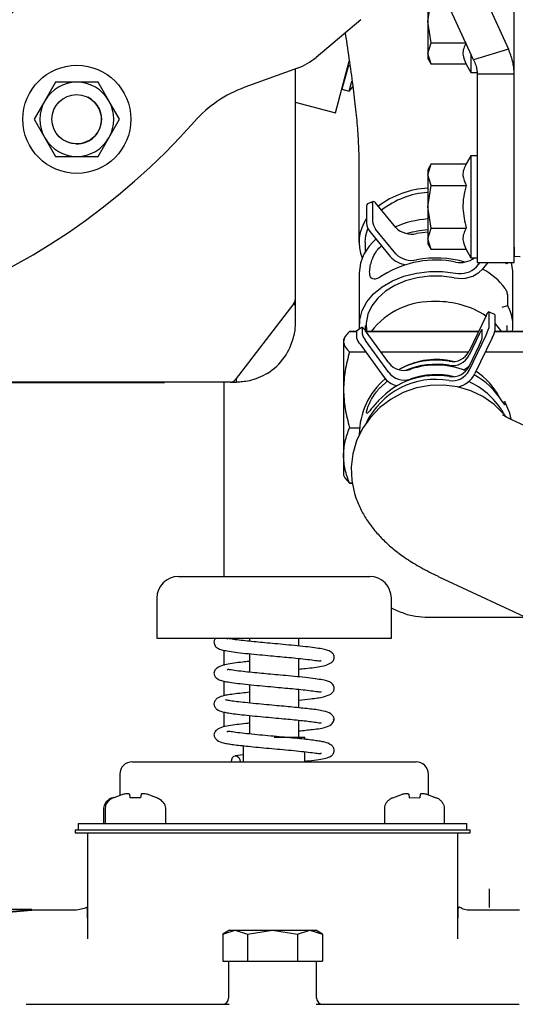
# Model space of a CAD drawing. Units: inches. Extents: x 0.2 to 16.7, y -11.2 to 10.7.
# Drawn here: x 2.5 to 2.7, y -7.2 to -6.8 of the extents above; entities that cross this region are included whole.
import ezdxf

# ---------------------------------------------------------------- set-up
doc = ezdxf.new("R2010")
doc.units = ezdxf.units.IN
doc.header["$MEASUREMENT"] = 0

msp = doc.modelspace()

# ---------------------------------------------------------------- linework, layer by layer
at = {"color": 7, "linetype": 'Continuous', "lineweight": 25}
for p, q in [((2.625815935313386, -6.765500347695522), (2.661494230713386, -6.843326424395522)), ((2.647581756713387, -6.847579894595522), (2.611903461313386, -6.769753817895521)), ((2.663764378813387, -6.85322252399552), (2.663764378813387, -6.800674797595522)), ((2.629315559913386, -6.819509774995521), (2.629315559913386, -6.832295583195521)), ((2.629315559913386, -6.832295583195521), (2.630634207513386, -6.823771711095522)), ((2.602639618913387, -6.831596902195522), (2.584765223913387, -6.846595300495522)), ((2.630634207513386, -6.840819455295521), (2.629315559913386, -6.832295583195521)), ((2.629315559913386, -6.832295583195521), (2.629315559913386, -6.845081391295522)), ((2.629315559913386, -6.845081391295522), (2.630634207513386, -6.840819455295521)), ((2.630634207513386, -6.840819455295521), (2.644482526213387, -6.840819455195523)), ((2.661494230713386, -6.843326424395522), (2.647581756713387, -6.847579894595522)), ((2.630634207513386, -6.849343327295522), (2.629315559913386, -6.845081391295522)), ((2.629315559913386, -6.845081391295522), (2.629315559913386, -6.847059362695522)), ((2.629315559913386, -6.847059362695522), (2.630634207513386, -6.849343327295522)), ((2.646539969413387, -6.845307414295521), (2.646539969413387, -6.852595779995522)), ((2.577364449613387, -6.850868139495522), (2.556309253013386, -6.858531604295522)), ((2.576412016613387, -6.851214796795522), (2.576412016613387, -6.943129866895522)), ((2.592482162213387, -6.868700341995521), (2.598017196413386, -6.848099751195522)), ((2.597652698313387, -6.849778365995522), (2.595105266813387, -6.859285509995522)), ((2.597571991113386, -6.849756740595521), (2.598315780413388, -6.849956038295521)), ((2.644662164913387, -6.849343327295522), (2.630634207513386, -6.849343327295522)), ((2.644662164913387, -6.849343327295522), (2.646539969413387, -6.852595779995522)), ((2.646539969413387, -6.852595779995522), (2.649000599313386, -6.852595779995522)), ((2.649000599313386, -6.85322252399552), (2.663764378813387, -6.85322252399552)), ((2.649000599313386, -6.85322252399552), (2.649000599313386, -6.921809274995522)), ((2.663764378813387, -6.921809274995522), (2.663764378813387, -6.85322252399552)), ((2.480857567213387, -6.856513458295521), (2.476595630913386, -6.863895348095522)), ((2.489381439013386, -6.856513458295521), (2.480857567213387, -6.856513458295521)), ((2.497905311013386, -6.856513458295521), (2.489381439013386, -6.856513458295521)), ((2.502167247113387, -6.863895348095522), (2.497905311013386, -6.856513458295521)), ((2.597957410013387, -6.860049739395522), (2.599024529813387, -6.856067193995522)), ((2.597957410013387, -6.860049739395522), (2.599445379113386, -6.858276446895521)), ((2.595105266813387, -6.859285509995522), (2.597957410013387, -6.860049739395522)), ((2.476595630913386, -6.863895348095522), (2.472333694913387, -6.871277237695522)), ((2.506429183113386, -6.871277238095522), (2.502167247113387, -6.863895348095522)), ((2.576412016613387, -6.864382562595522), (2.592482162213387, -6.868700341995521)), ((2.472333694913387, -6.871277237695522), (2.476595630913386, -6.878659127595522)), ((2.502167247113387, -6.878659127595522), (2.506429183113386, -6.871277238095522)), ((2.476595630913386, -6.878659127595522), (2.480857566813387, -6.886041017195521)), ((2.497905310913386, -6.886041017395521), (2.502167247113387, -6.878659127595522)), ((2.480857566813387, -6.886041017195521), (2.489381439013386, -6.886041017395521)), ((2.489381439013386, -6.886041017395521), (2.497905310913386, -6.886041017395521)), ((2.646539969413387, -6.885814283995523), (2.644662165013387, -6.889066736595521)), ((2.649000599313386, -6.885814283995523), (2.646539969413387, -6.885814283995523)), ((2.646539969413387, -6.885814283995523), (2.646539969413387, -6.926414677695523)), ((2.630634207513386, -6.889066736595521), (2.629315559913386, -6.891350701295523)), ((2.629315559913386, -6.893328672695522), (2.630634207513386, -6.889066736595521)), ((2.630634207513386, -6.889066736595521), (2.644662165013387, -6.889066736595521)), ((2.601879536313386, -6.890731587095522), (2.601879536313386, -6.920246131595522)), ((2.629315559913386, -6.891350701295523), (2.629315559913386, -6.893328672695522)), ((2.629315559913386, -6.893328672695522), (2.629315559913386, -6.906114480795522)), ((2.630634207513386, -6.897590608695521), (2.629315559913386, -6.893328672695522)), ((2.629315559913386, -6.906114480795522), (2.630634207513386, -6.897590608695521)), ((2.630634207513386, -6.897590608695521), (2.644662165013387, -6.897590608595523)), ((2.604943580913386, -6.905721981795522), (2.604943580913386, -6.912699385195521)), ((2.607589962613386, -6.903991512595522), (2.605245897713387, -6.904946034395523)), ((2.607287645713387, -6.904767459995523), (2.607287645713387, -6.911744863395522)), ((2.616569712013386, -6.914362301795522), (2.608517960613386, -6.904526091195522)), ((2.630634207513386, -6.914638352895522), (2.629315559913386, -6.906114480795522)), ((2.629315559913386, -6.906114480795522), (2.629315559913386, -6.918900288895522)), ((2.606173895813387, -6.915946717995522), (2.614319857313387, -6.925898017995523)), ((2.616569712013386, -6.924828406895522), (2.608517960613386, -6.914992196295523)), ((2.629315559913386, -6.916210139895521), (2.624841216913386, -6.916794124595522)), ((2.629315559913386, -6.918900288895522), (2.630634207513386, -6.914638352895522)), ((2.630634207513386, -6.914638352895522), (2.644662164913387, -6.914638352895522)), ((2.604340166213388, -6.920246131595522), (2.604340166213388, -6.924178353495521)), ((2.630634207513386, -6.923162224995521), (2.629315559913386, -6.918900288895522)), ((2.629315559913386, -6.918900288895522), (2.629315559913386, -6.920878260295521)), ((2.629315559913386, -6.920878260295521), (2.630634207513386, -6.923162224995521)), ((2.649000599313386, -6.921809274995522), (2.649000599313386, -6.928260150095523)), ((2.663764378813387, -6.928260150095523), (2.663764378813387, -6.921809274995522)), ((2.644662164913387, -6.923162224995521), (2.630634207513386, -6.923162224995521)), ((2.644662164913387, -6.923162224995521), (2.646539969413387, -6.926414677695523)), ((2.663764378813387, -6.925799541495523), (2.666225008713387, -6.925885468595522)), ((2.646539969413387, -6.926414677695523), (2.649000599313386, -6.926414677695523)), ((2.648705108613387, -6.930061459395522), (2.650179629213388, -6.928260150095523)), ((2.649000599313386, -6.928260150095523), (2.663764378813387, -6.928260150095523)), ((2.653305049013388, -6.928260150095523), (2.650954963313386, -6.931131070495522)), ((2.602002567813387, -6.932456587595522), (2.602002567813387, -6.953388797695522)), ((2.663272252813386, -6.953388797695522), (2.663272252813386, -6.932456587595522)), ((2.575901741013387, -6.944630139395522), (2.552544453913387, -6.974994612695522)), ((2.576412016613387, -6.945197096095522), (2.575465620513387, -6.945197096095522)), ((2.576412016613387, -6.943129866895522), (2.576412016613387, -6.945197096095522)), ((2.576412016613387, -6.945197096095522), (2.576412016613387, -6.952578985795522)), ((2.658965663413388, -6.946074099595521), (2.661140606013388, -6.945469841895521)), ((2.661140606013388, -6.941981140195522), (2.661140606013388, -6.945469841895521)), ((2.656037426413387, -6.94905858539552), (2.653584329513387, -6.947953759295522)), ((2.653613771813387, -6.948043192195521), (2.653617585313387, -6.954411448695521)), ((2.656066868713386, -6.949148018295522), (2.656070682213387, -6.955516274795522)), ((2.652573483413387, -6.949560515695521), (2.645767849113386, -6.963658266495522)), ((2.598145482113387, -6.955820639595522), (2.600891179313387, -6.955820639595522)), ((2.600891180113387, -6.955821897695523), (2.598145482113387, -6.955821897695523)), ((2.600891121213388, -6.955723589895521), (2.600892646613386, -6.958270892495521)), ((2.603141070713387, -6.954132625695522), (2.600923877713387, -6.955632315395522)), ((2.603108314213388, -6.954223900195522), (2.603109839613386, -6.956771202895522)), ((2.604340166213388, -6.953388797695522), (2.604340166213388, -6.955292024595523)), ((2.613755881813387, -6.968275387295521), (2.604519292213387, -6.955533974195522)), ((2.604727103613386, -6.955820639595522), (2.649551433013387, -6.955820639595522)), ((2.649550825713386, -6.955821897595521), (2.604728015613387, -6.955821897695523)), ((2.649943519413386, -6.956602478495522), (2.645768802513387, -6.965250330595521)), ((2.645772425313386, -6.971300174295522), (2.652578059613387, -6.957202423595523)), ((2.650985373113387, -6.955081912695522), (2.650942853113386, -6.955017277895522)), ((2.650987279913386, -6.958266040895521), (2.650985373113387, -6.955081912695522)), ((2.669589968413386, -6.955821897595521), (2.656019042713386, -6.955821897595521)), ((2.656019361513386, -6.955820639595522), (2.669589968513386, -6.955820639595522)), ((2.660934654413386, -6.955820639595522), (2.660934654413386, -6.953388797695522)), ((2.596292713713386, -6.957966025795522), (2.595727961513387, -6.958944205195523)), ((2.595727961513387, -6.958944205195523), (2.595727961513387, -6.959866488495522)), ((2.595727961513387, -6.959866488495522), (2.595727961513387, -6.979005697595523)), ((2.602304387313386, -6.960854617695522), (2.611649050413386, -6.973745112795521)), ((2.613758169913386, -6.972096341195521), (2.604521580313386, -6.959354928095522)), ((2.645771472013387, -6.969708110195522), (2.649946188913387, -6.961060258095523)), ((2.655031156413387, -6.958307249695522), (2.648145892313386, -6.972569952195522)), ((2.598145482113387, -6.963911079295522), (2.604520097613386, -6.963911079295522)), ((2.610592078713386, -6.963911079295522), (2.645639453513387, -6.963911079295522)), ((2.652325929513386, -6.963911079295522), (2.669589968413386, -6.963911079295522)), ((2.550594099513387, -6.975954970095523), (2.231612147913387, -6.975954970095523)), ((2.348941662913387, -6.976168614695522), (2.524367220813386, -6.976168614695522)), ((2.510586168713387, -6.976164617095521), (2.510590166213388, -6.976168614695522)), ((2.511205323713386, -6.975954970095523), (2.511205323713386, -6.976168614695522)), ((2.535811622913386, -6.976168614695522), (2.535811622913386, -6.975954970095523)), ((2.548114772513387, -7.053378005795522), (2.548114772513387, -6.976168614695522)), ((2.550575402413387, -6.975954970095523), (2.553036032413387, -6.975954970095523)), ((2.553036032413387, -6.975954970095523), (2.553036032413387, -6.974355560695522)), ((2.595727961513387, -6.979005697595523), (2.595727961513387, -7.005150343495521)), ((2.659238664813388, -6.98402820509552), (2.660060066213387, -6.983632589695522)), ((2.660060066213387, -6.983632589695522), (2.660060828913386, -6.984906240995522)), ((2.715675759313386, -7.015601660895521), (2.662874167113388, -6.991006700995521)), ((2.598145482113387, -6.994100315895522), (2.602140479113387, -6.994100315895522)), ((2.595727961513387, -7.005150343495521), (2.595727961513387, -7.013078063495521)), ((2.595727961513387, -7.013078063495521), (2.596279225913386, -7.014032881395523)), ((2.596279225913386, -7.014032881395523), (2.596279913313386, -7.014034071995522)), ((2.596279225913386, -7.014032881395523), (2.598145482113387, -7.016200370995521)), ((2.598145482113387, -7.016200370995521), (2.599119093313386, -7.016200370995521)), ((2.599119293813387, -7.016201629295522), (2.598145482113387, -7.016201629195522)), ((2.529908650613387, -7.053378005795522), (2.568048414413387, -7.053378005795522)), ((2.568048414413387, -7.053378005795522), (2.606188178213388, -7.053378005795522)), ((2.633782833613385, -7.053461314995521), (2.686584425813387, -7.078056274895521)), ((2.521296445913387, -7.061990210495522), (2.521296445913387, -7.077984304995522)), ((2.614800382913386, -7.077984304995522), (2.614800382913386, -7.061990210495522)), ((2.668585862813386, -7.069672551695523), (2.628343024013387, -7.069672551695523)), ((2.521296445913387, -7.077984304995522), (2.568048414413387, -7.077984304995522)), ((2.558205894713386, -7.077984304995522), (2.558205894713386, -7.079192421395523)), ((2.568048414413387, -7.077984304995522), (2.614800382913386, -7.077984304995522)), ((2.577890934113387, -7.081057336595522), (2.577890934113387, -7.077984304995522)), ((2.544358880413387, -7.079543017095522), (2.544376039013387, -7.079499697395522)), ((2.548114772513387, -7.088795691095521), (2.548114772513387, -7.082765386995523)), ((2.558205894713386, -7.084140563995523), (2.558205894713386, -7.091497846195522)), ((2.577890934113387, -7.093358557795523), (2.577890934113387, -7.086001275595522)), ((2.548114772513387, -7.100871352195521), (2.548114772513387, -7.095076033895521)), ((2.558205894713386, -7.096441785195521), (2.558205894713386, -7.103795770695521)), ((2.577890934113387, -7.105671600395522), (2.577890934113387, -7.098306700395523)), ((2.591720789813388, -7.097999424395522), (2.591737948413386, -7.097956104695521)), ((2.548114772513387, -7.113267590095522), (2.548114772513387, -7.107385643695522)), ((2.558205894713386, -7.108743906795522), (2.558205894713386, -7.116102102495522)), ((2.577890934113387, -7.117354383695521), (2.577890934113387, -7.110621896795522)), ((2.591748472313387, -7.110327460295522), (2.591720789813388, -7.110257571395523)), ((2.568048414413387, -7.117354383695521), (2.580351564013387, -7.117354383695521)), ((2.580351564013387, -7.118242190395521), (2.580351564013387, -7.117354383695521)), ((2.555745264813386, -7.120772679395523), (2.555745264813386, -7.127196903395522)), ((2.555745264813386, -7.124380491995521), (2.552509284713387, -7.124756488295522)), ((2.580351564013387, -7.127196903395522), (2.580351564013387, -7.123179767695523)), ((2.511453926213387, -7.127196903395522), (2.568048414413387, -7.127196903395522)), ((2.568048414413387, -7.127196903395522), (2.624642902613386, -7.127196903395522)), ((2.506532666413387, -7.132118163295522), (2.506532666413387, -7.140628014495522)), ((2.629564162413387, -7.140408928495522), (2.629564162413387, -7.132118163295522)), ((2.504084463513387, -7.141362978095523), (2.504102793713387, -7.141493404495521)), ((2.507933524213386, -7.140129104295522), (2.504102793713387, -7.141493404495521)), ((2.510370207413387, -7.140129104295522), (2.510561947313387, -7.141493404495521)), ((2.514806535013386, -7.141493404495521), (2.510561947313387, -7.141493404495521)), ((2.514998274913386, -7.140129104295522), (2.514806535013386, -7.141493404495521)), ((2.521265688613387, -7.141493404495521), (2.517434958213387, -7.140129104295522)), ((2.521284018813387, -7.141362978095523), (2.521265688613387, -7.141493404495521)), ((2.615446297713388, -7.141493404495521), (2.619277028113387, -7.140129104295522)), ((2.621713711313387, -7.140129104295522), (2.621905451213387, -7.141493404495521)), ((2.621905451213387, -7.141493404495521), (2.624027745113387, -7.141362978095523)), ((2.624027745113387, -7.141362978095523), (2.626150039013386, -7.141493404495521)), ((2.626341778913386, -7.140129104295522), (2.626150039013386, -7.141493404495521)), ((2.628778462113387, -7.140129104295522), (2.632609192513386, -7.141493404495521)), ((2.631994035013386, -7.141493404495521), (2.632012365313387, -7.141362978095523)), ((2.500073512813386, -7.145651627795522), (2.500073512813386, -7.151803202595521)), ((2.500688670313386, -7.145651627795522), (2.500688670313386, -7.151803202595521)), ((2.524679812013386, -7.145651627795522), (2.524679812013386, -7.151803202595521)), ((2.612032174213387, -7.145651627795522), (2.612032174213387, -7.151803202595521)), ((2.636023316013387, -7.151803202595521), (2.636023316013387, -7.145651627795522)), ((2.489923414413387, -7.151803202595521), (2.489923414413387, -7.154263832595523)), ((2.489923414413387, -7.151803202595521), (2.491130558113387, -7.151803202595521)), ((2.491130558113387, -7.151803202595521), (2.494898370313387, -7.151803202595521)), ((2.494898370313387, -7.151803202595521), (2.504828357213387, -7.151803202595521)), ((2.504828357213387, -7.151803202595521), (2.542947974513386, -7.151803202595521)), ((2.542947974513386, -7.151803202595521), (2.591918539313387, -7.151803202595521)), ((2.591918539313387, -7.151803202595521), (2.630038156613387, -7.151803202595521)), ((2.630038156613387, -7.151803202595521), (2.639968143513387, -7.151803202595521)), ((2.639968143513387, -7.151803202595521), (2.643735955713386, -7.151803202595521)), ((2.643735955713386, -7.151803202595521), (2.644943099413386, -7.151803202595521)), ((2.644943099413386, -7.154263832595523), (2.644943099413386, -7.151803202595521)), ((2.488693099413386, -7.154263832595523), (2.488693099413386, -7.155494147495522)), ((2.488693099413386, -7.154263832595523), (2.489906209313387, -7.154263832595523)), ((2.488693099413386, -7.155494147495522), (2.489906209313387, -7.155494147495522)), ((2.489906209313387, -7.154263832595523), (2.493674021513386, -7.154263832595523)), ((2.489906209313387, -7.155494147495522), (2.493674021513386, -7.155494147495522)), ((2.493614359313386, -7.155494147495522), (2.493614359313386, -7.197708903295521)), ((2.493674021513386, -7.154263832595523), (2.504707340413387, -7.154263832595523)), ((2.493674021513386, -7.155494147495522), (2.504707340413387, -7.155494147495522)), ((2.504707340413387, -7.154263832595523), (2.542826957713387, -7.154263832595523)), ((2.504707340413387, -7.155494147495522), (2.542826957713387, -7.155494147495522)), ((2.542826957713387, -7.154263832595523), (2.592039556113387, -7.154263832595523)), ((2.542826957713387, -7.155494147495522), (2.592039556113387, -7.155494147495522)), ((2.592039556113387, -7.154263832595523), (2.630159173513387, -7.154263832595523)), ((2.592039556113387, -7.155494147495522), (2.630159173513387, -7.155494147495522)), ((2.630159173513387, -7.154263832595523), (2.641192492313388, -7.154263832595523)), ((2.630159173513387, -7.155494147495522), (2.641192492313388, -7.155494147495522)), ((2.641192492313388, -7.154263832595523), (2.644960304513387, -7.154263832595523)), ((2.641192492313388, -7.155494147495522), (2.644960304513387, -7.155494147495522)), ((2.641252154513386, -7.197703518695522), (2.641252154513386, -7.155494147495522)), ((2.644960304513387, -7.154263832595523), (2.646173414413387, -7.154263832595523)), ((2.644960304513387, -7.155494147495522), (2.646173414413387, -7.155494147495522)), ((2.646173414413387, -7.155494147495522), (2.646173414413387, -7.154263832595523)), ((2.653921859113386, -7.185249129995522), (2.653921859113386, -7.177823105595523)), ((2.471474937713387, -7.186005958495522), (2.441941130913387, -7.186005958495522)), ((2.459165540413387, -7.187091258095522), (2.471468689413387, -7.186005958495522)), ((2.459165540413387, -7.187328351695521), (2.471468690013387, -7.186252021495521)), ((2.471468689413387, -7.186005958495522), (2.471468690013387, -7.186252021495521)), ((2.489280048213387, -7.186252021495521), (2.471468690013387, -7.186252021495521)), ((2.665858453813386, -7.186252021495521), (2.645586658113387, -7.186252021495521)), ((2.550208847513386, -7.194249068795522), (2.547538070513387, -7.195791042595521)), ((2.547544222013387, -7.195787490995522), (2.552516480813387, -7.194249068795522)), ((2.547544222013387, -7.195787490995522), (2.547544222013387, -7.206552218395522)), ((2.550208847513386, -7.194249068795522), (2.552516480813387, -7.194249068795522)), ((2.552516480813387, -7.194249068795522), (2.567433256913387, -7.194249068795522)), ((2.552516480813387, -7.194249068795522), (2.557488739513386, -7.195787490995522)), ((2.557488739513386, -7.195787490995522), (2.567433256913387, -7.194249068795522)), ((2.557488739513386, -7.195787490995522), (2.557488739513386, -7.206552218395522)), ((2.567433256913387, -7.194249068795522), (2.577377774313386, -7.195787490995522)), ((2.567433256913387, -7.194249068795522), (2.582350033113387, -7.194249068795522)), ((2.577377774313386, -7.195787490995522), (2.582350033113387, -7.194249068795522)), ((2.577377774313386, -7.195787490995522), (2.577377774313386, -7.206552218395522)), ((2.582350033113387, -7.194249068795522), (2.587322291813387, -7.195787490995522)), ((2.582350033113387, -7.194249068795522), (2.584657666413386, -7.194249068795522)), ((2.587328443313386, -7.195791042595521), (2.584657666413386, -7.194249068795522)), ((2.587322291813387, -7.195787490995522), (2.587322291813387, -7.206552218395522)), ((2.547544222013387, -7.206552218395522), (2.550881677313387, -7.206552218395522)), ((2.549901268713387, -7.206552218395522), (2.549901268713387, -7.221315997895521)), ((2.550881677313387, -7.206552218395522), (2.554151284213387, -7.206552218395522)), ((2.554151284213387, -7.206552218395522), (2.557488739513386, -7.206552218395522)), ((2.557488739513386, -7.206552218395522), (2.564163650013387, -7.206552218395522)), ((2.564163650013387, -7.206552218395522), (2.567433256913387, -7.206552218395522)), ((2.567433256913387, -7.206552218395522), (2.570702863813387, -7.206552218395522)), ((2.570702863813387, -7.206552218395522), (2.577377774313386, -7.206552218395522)), ((2.577377774313386, -7.206552218395522), (2.580715229613387, -7.206552218395522)), ((2.580715229613387, -7.206552218395522), (2.583984836513387, -7.206552218395522)), ((2.583984836513387, -7.206552218395522), (2.587322291813387, -7.206552218395522)), ((2.584965245113387, -7.221315997895521), (2.584965245113387, -7.206552218395522)), ((2.469131168513386, -7.223776627795522), (2.550081504613387, -7.223776627795522)), ((2.584785009213387, -7.223776627795522), (2.665735345313387, -7.223776627795522))]:
    msp.add_line(p, q, dxfattribs=at)
at = {"color": 7, "linetype": 'Continuous', "lineweight": 25, "flags": 128}
for points in [[(2.489381439013386, -6.881119757595521), (2.486480305413386, -6.880682481995522), (2.484880001613386, -6.880030080495522)], [(2.607287645713387, -6.904767459995523), (2.607311285813386, -6.904456033395522), (2.607381297813387, -6.904214333595522), (2.607494991113387, -6.904051648795522), (2.607647996613387, -6.903974230995522), (2.607834434313387, -6.903985055195521), (2.608047139513386, -6.904083705695521), (2.608277938113386, -6.904266391095523), (2.608517960613386, -6.904526091195522)], [(2.604340166213388, -6.920246131595522), (2.604596263013387, -6.917567079695522), (2.605446377713386, -6.914720314195521)], [(2.663272252813386, -6.932456587595522), (2.663258088813387, -6.931799620195521), (2.662688919513386, -6.928260150095523)], [(2.602073175813387, -6.954854940295522), (2.602167888413386, -6.951147103395521), (2.603164955513386, -6.947493361695522), (2.605036008613387, -6.944014445195521), (2.607725563013386, -6.940813518995522), (2.611153861713388, -6.937985504295523), (2.615219240813386, -6.935614263995522), (2.619801144113386, -6.933770115695521), (2.624763698413386, -6.932507746395522), (2.629959742313386, -6.931864590795521), (2.635235190813387, -6.931859721295521), (2.640433603713388, -6.932493282295522)], [(2.639878992013387, -6.934364633595522), (2.634979491313387, -6.933760326195523), (2.630005705213386, -6.933778588795522), (2.625115390813387, -6.934418841995522), (2.620463657513386, -6.935660778495522), (2.616198047613387, -6.937465006995521), (2.612453856413386, -6.939774301395521), (2.609349841113386, -6.942515416295522), (2.606984453813387, -6.945601409895521), (2.605432719313387, -6.948934401395522), (2.604743854913386, -6.952408676195522), (2.604922913813387, -6.955820639595522)], [(2.652573483413387, -6.949560515695521), (2.652776366513387, -6.949152498495523), (2.652971467613386, -6.948784633995522), (2.653151289113386, -6.948471059095522), (2.653308920413386, -6.948223824195522), (2.653438304013386, -6.948052430395522), (2.653534467713386, -6.947963464395522), (2.653593715913387, -6.947960345095521), (2.653613771813387, -6.948043192195521)], [(2.656066868713386, -6.949148018295522), (2.656046812713387, -6.949065171195522), (2.656037426413387, -6.94905858539552)], [(2.656068974913386, -6.952665296095522), (2.657555837013386, -6.954397345795521), (2.658540590413387, -6.955820639595522)], [(2.600923877713387, -6.955632315395522), (2.600918165713387, -6.955636760495522), (2.600891121213388, -6.955723589895521)], [(2.603108314213388, -6.954223900195522), (2.603135358713387, -6.954137070895521), (2.603215601613386, -6.954128396495521), (2.603345959313386, -6.954198210595522), (2.603521422213388, -6.954343830195522), (2.603735247213387, -6.954559659195522), (2.603979217413387, -6.954837403395522), (2.604243957013387, -6.955166389295521), (2.604519292213387, -6.955533974195522)], [(2.609698015013387, -6.978825442195522), (2.612455443613386, -6.976174194595521), (2.613287457813386, -6.975494831695522)], [(2.660546581713386, -6.989779074595522), (2.659556134913386, -6.988574792595522), (2.655734522913387, -6.984830721195523), (2.651324168213386, -6.981745192295521), (2.646439296913386, -6.979398119495522), (2.641206424313386, -6.977850290695522), (2.635761079313387, -6.977141793995522), (2.630244293313386, -6.977290978895522), (2.624798948313386, -6.978293981695523), (2.619566075713387, -6.980124825095522), (2.614681204413388, -6.982736091295522), (2.610270849713387, -6.986060149795521), (2.606449237813387, -6.990010909295521), (2.603315346113386, -6.994486047095521), (2.600950341013387, -6.999369659595522), (2.599415474813386, -7.004535263695522), (2.598750499813387, -7.009849072995523), (2.598972638313387, -7.015173462695523), (2.600076137313386, -7.020370533795522), (2.600649947713387, -7.022090652495522)], [(2.662619264513386, -6.990729134095521), (2.661998715913387, -6.988371676795521), (2.660060066213387, -6.983632589695522)], [(2.618072336413387, -7.067425298195521), (2.615651614813387, -7.066376198095523), (2.614800382913386, -7.066036152195522)], [(2.551084115413386, -7.127196903395522), (2.551156253013386, -7.126259131295522), (2.551482296613387, -7.125464126595522), (2.552012609013386, -7.124932921295522), (2.552666454913386, -7.124746386895521), (2.553344292313386, -7.124932921295522), (2.553942926513387, -7.125464126595522), (2.554371220913386, -7.126259131295522), (2.554563971613386, -7.127196903395522)]]:
    msp.add_lwpolyline(points, dxfattribs=at)
at = {"color": 7, "linetype": 'Continuous', "lineweight": 25}
for centre, radius in [((2.332893406013387, -6.687128791795522), 0.1734744094488194), ((2.489381439013386, -6.871277237895522), 0.0215305118110232), ((2.489305717413386, -6.871238707795521), 0.0098425196850389)]:
    msp.add_circle(centre, radius, dxfattribs=at)
for centre, radius, start, end in [((2.332893406013387, -6.687128791795522), 0.1771653543307638, 230.9950237998998, 221.2344391935002), ((2.568948599613386, -6.827745781695522), 0.0246062992125979, 290.0000000000008, 309.9999999999994), ((2.489381439013386, -6.871277237895522), 0.0147637795274375, 90, 149.9999999999979), ((2.489381439013386, -6.871277237895522), 0.0147637795274374, 30.00000000000215, 90), ((2.573140953013387, -6.904776319895523), 0.0492125984251981, 109.9999999999996, 138.4644892695002), ((2.489381439013386, -6.871277237895522), 0.0098425196850398, 270, 63.27853343759671), ((2.489381439013386, -6.871277237895522), 0.0147637795274375, 149.9999999999979, 210.0000000000021), ((2.489381439013386, -6.871277237895522), 0.0147637795274374, 329.9999999999978, 30.00000000000215), ((2.335536888213387, -6.694299326995522), 0.268208661417324, 261.5355107304999, 318.4644892694997), ((2.489381439013386, -6.871277237895522), 0.0147637795274371, 210.000000000003, 270), ((2.489381439013386, -6.871277237895522), 0.0147637795274374, 270, 329.9999999999978), ((2.631557446813386, -6.935442905695521), 0.0368318546537224, 93.48964517129876, 126.5714762404967), ((2.631505737913387, -6.933756251295521), 0.0334021877545766, 93.75957565270116, 128.056001911303), ((2.605694237713387, -6.905567578695522), 0.000766372029047, 125.8041307039468, 191.6230976687835), ((2.618132332313388, -6.920229750595522), 0.0162088763851653, 144.4565219352052, 202.7780552551957), ((2.610799638713387, -6.912337434895522), 0.0058672328546484, 183.5368287391969, 217.9634987589863), ((2.613143703513386, -6.911382913195522), 0.0058672328546431, 183.5368287392002, 217.9634987590046), ((2.632132702613387, -6.950495303095523), 0.0396185015215016, 94.07755741560126, 113.4168192816013), ((2.622880173013386, -6.908181246695521), 0.0088333096478889, 224.4064655395117, 282.8268570819006), ((2.632417552513385, -6.956543804295522), 0.0413224344874639, 94.30512958429814, 105.8821241217982), ((2.620210063613386, -6.933096946795522), 0.0182187530695388, 129.2965613646925, 177.9857325071025), ((2.622880173013386, -6.918647351795522), 0.0088333096478856, 224.4064655395033, 282.8268570819056), ((2.632607343113386, -6.967332077695521), 0.0399732995938484, 78.70928638629817, 121.7938465071981), ((2.621938234513387, -6.918982994395521), 0.0102886938686348, 222.2292946511006, 262.1997531716965), ((2.632622413713386, -6.969152682095522), 0.0426089731401421, 74.28168779389813, 100.5223310429981), ((2.642321668113387, -6.918920102595522), 0.0094037920914563, 258.4176052443023, 307.1579230638044), ((2.642535892513387, -6.922879228495522), 0.0117887086261346, 256.9749682511989, 315.5747245154998), ((2.642394647713386, -6.923880404395523), 0.0088333096478881, 257.1731429181107, 315.5935344605087), ((2.639408367313387, -6.953749004295521), 0.0256540280707204, 36.06159679580212, 62.82962981569948), ((2.573951386713387, -6.943129866895522), 0.0024606299212597, 322.431407971257, 0), ((2.631014765913386, -6.974468987495521), 0.0306152978863613, 86.9618372752987, 142.4771681146), ((2.633435985913386, -6.978350364395522), 0.0344628971382836, 56.36221179810221, 91.3277789167989), ((2.647413674713387, -6.953395271195522), 0.0158505858367086, 351.1983421463007, 30.00056934019878), ((2.610661768313386, -6.954322397195523), 0.0079390349059706, 197.965923679191, 219.3382294306009), ((2.642775290213387, -6.951962208395522), 0.0111154910614487, 331.8726099547076, 347.2707163539002), ((2.645228387113387, -6.953067034495523), 0.0111154910614155, 331.8726099546988, 347.2707163539086), ((2.553036032413387, -6.952578985795522), 0.023375984251969, 301.7568638593004, 347.8468025309996), ((2.608444575313386, -6.955822086795522), 0.0079390349059325, 197.9659236790914, 219.3382294307062), ((2.639105336213388, -6.960339891795521), 0.0074431638945954, 260.1209783104925, 333.523641133102), ((2.619801979713388, -6.963799522495521), 0.0075225437708781, 216.5121701748993, 289.3655984659013), ((2.632643250513387, -6.998800084995522), 0.0315562942666504, 80.54273754930122, 118.2998471454022), ((2.632635965513386, -6.996089867795523), 0.0291366711889426, 76.43904656279904, 118.0174441811008), ((2.632646025113387, -7.000450131995522), 0.0316131918401063, 80.56326069349896, 112.7163170375996), ((2.639106289613387, -6.961931955995522), 0.0074431638945973, 260.1209783104949, 333.5236411331096), ((2.619804267813387, -6.967620476395521), 0.0075225437708814, 216.5121701748981, 289.3655984658923), ((2.632645042613388, -7.000770779195521), 0.0316159661218305, 67.87695694400011, 109.1063614947027), ((2.639108959113387, -6.966389735495523), 0.0074431638945916, 260.1209783105013, 333.5236411331173), ((2.639109912413386, -6.967981799595521), 0.0074431638945931, 260.120978310507, 333.5236411330944), ((2.639357967913386, -6.968247217895521), 0.0097935513312729, 281.0915980413005, 333.8076665448871), ((2.639329841113386, -6.962108720495523), 0.0098791165623495, 294.8800149895007, 311.3955742382037), ((2.633390937613385, -6.994858339695523), 0.0276883086803225, 27.5388157930008, 56.76472596289748), ((2.550594099513387, -6.973494340195523), 0.0024606299212602, 270, 322.4314079712179), ((2.631157502313386, -6.996939828495521), 0.029148567959109, 130.0919844169022, 179.8342702233013), ((2.632516287713387, -7.005705841695522), 0.0308527806247131, 80.07714721850003, 154.1080487165002), ((2.632611167813386, -7.004527872195522), 0.0312446062065172, 80.38111156809839, 137.1605630505987), ((2.619608904113387, -6.967916844495522), 0.0098654945504447, 216.2118854297049, 254.7841238507986), ((2.632650250813387, -7.004633578195521), 0.0316564637611846, 76.96779185420026, 109.0865651784005), ((2.633201955913386, -7.003441591895521), 0.0303383524270046, 32.18962374899538, 65.80801864300103), ((2.633322486813387, -6.99950073229552), 0.0301705570083419, 32.1211693777966, 61.1455531569973), ((2.529908650613387, -7.061990210495522), 0.0086122047244097, 90, 180), ((2.606188178213388, -7.061990210495522), 0.0086122047244102, 0, 90), ((2.511453926213387, -7.132118163295522), 0.0049212598425203, 90, 180), ((2.624642902613386, -7.132118163295522), 0.0049212598425203, 0, 90), ((2.547440638813387, -7.221315997895521), 0.0024606299212602, 270, 0), ((2.587425875013387, -7.221315997895521), 0.0024606299212602, 180, 270)]:
    msp.add_arc(centre, radius, start, end, dxfattribs=at)
for points, knots in [([(2.472335216518714, -6.819995463769605), (2.471240425956259, -6.821169083640725), (2.469020644034715, -6.823548698758009), (2.465727466155585, -6.826850611308118), (2.462536030909487, -6.829914177387537), (2.46065700585187, -6.831621206451067), (2.459703068764839, -6.832487825193453)], [0, 0, 0, 0, 0.2515775884074545, 0.5100951741495767, 0.7512867747027026, 1, 1, 1, 1]), ([(2.596343865895514, -6.836879666240077), (2.596363649080245, -6.836999724790549), (2.597009733733318, -6.840920629740087), (2.598130783104753, -6.848429835018632), (2.599345243274656, -6.857277211017556), (2.599958768033786, -6.862336574079879), (2.600149946901404, -6.863913109153207)], [0, 0, 0, 0, 0.01273660575157, 0.4159555511561843, 0.8180074158262606, 1, 1, 1, 1]), ([(2.644662164961827, -6.840819455231135), (2.644284230910055, -6.841558854044799), (2.643520166743214, -6.843053686637625), (2.643096238802534, -6.845954691006317), (2.644055825409333, -6.848031219347491), (2.644662164951954, -6.849343327327854)], [0, 0, 0, 0, 0.2648736348220297, 0.5354914492611771, 1, 1, 1, 1]), ([(2.663764378838507, -6.853222523953396), (2.663734311669111, -6.852364385706182), (2.663674177330235, -6.850648109209318), (2.663098922187621, -6.847297929596242), (2.662131305478634, -6.844903142294211), (2.661494230719673, -6.843326424437818)], [0, 0, 0, 0, 0.2546236910486145, 0.5092473828219328, 1, 1, 1, 1]), ([(2.647581756736677, -6.847579894589418), (2.64791037914816, -6.848298318670612), (2.648489675078202, -6.849564757390966), (2.648921097733067, -6.851471178551404), (2.648974014323126, -6.852636881536983), (2.649000599310944, -6.853222523953396)], [0, 0, 0, 0, 0.3947977620519104, 0.6959499071083296, 1, 1, 1, 1]), ([(2.600149946901404, -6.863913109153208), (2.600328573555845, -6.865481594207766), (2.600838901408202, -6.869962681377282), (2.601427846072828, -6.876999852307772), (2.601818454651963, -6.884389952415845), (2.601860626481373, -6.888768325688509), (2.60187953631882, -6.890731587136352)], [0, 0, 0, 0, 0.1614455280131233, 0.4612421916640915, 0.7584211374954045, 0.9999999999999999, 0.9999999999999999, 0.9999999999999999, 0.9999999999999999]), ([(2.644662165000585, -6.88906673654833), (2.644284230952398, -6.889806135342808), (2.643520166782428, -6.89130096791714), (2.643096238771048, -6.894201972303407), (2.644055825414559, -6.896278500618425), (2.644662164987268, -6.897590608597167)], [0, 0, 0, 0, 0.2648736257921613, 0.5354914382787632, 1, 1, 1, 1]), ([(2.644662164987268, -6.897590608597167), (2.644284230938934, -6.899069406193719), (2.643520166771594, -6.902059071346266), (2.643096238782218, -6.907861080104737), (2.644055825404535, -6.912014136848396), (2.64466216496183, -6.914638352868935)], [0, 0, 0, 0, 0.2648736283856967, 0.5354914414652865, 1, 1, 1, 1]), ([(2.64466216496183, -6.914638352868935), (2.644284230910061, -6.915377751682599), (2.64352016674322, -6.916872584275422), (2.643096238802538, -6.919773588644117), (2.644055825409336, -6.921850116985287), (2.644662164951959, -6.923162224965652)], [0, 0, 0, 0, 0.264873634821965, 0.5354914492611594, 0.9999999999999999, 0.9999999999999999, 0.9999999999999999, 0.9999999999999999]), ([(2.611546830030567, -6.933356800353711), (2.610864561047005, -6.933778298139043), (2.609499251027949, -6.934621770674352), (2.607906152944859, -6.935052699521877), (2.60679998803471, -6.934702630871752), (2.606199845441258, -6.933521970395319), (2.606084419940399, -6.931595006488682), (2.606441257334351, -6.929244893965643), (2.607233703342613, -6.926703168391621), (2.608476366735688, -6.924256670788307), (2.609800150275851, -6.922521976985885), (2.61067291990839, -6.921846683872464), (2.610875315132179, -6.92169008344124)], [0, 0, 0, 0, 0.1100943112227544, 0.2203132045790199, 0.3282593749830435, 0.4370301293253353, 0.5470818784658241, 0.6574172082731745, 0.7508785327752976, 0.8590967156212419, 0.9673245370700999, 1, 1, 1, 1]), ([(2.663764378838507, -6.922239934445977), (2.663764378838507, -6.922999590008396), (2.663764378838509, -6.925331939264077), (2.663764378838507, -6.925611222149263), (2.663764378838507, -6.925799541471981)], [0, 0, 0, 0, 0.325704034491578, 1, 1, 1, 1]), ([(2.661116031914205, -6.928260150090462), (2.661109771422599, -6.928350198138124), (2.661091455575362, -6.928613644906901), (2.660950855768108, -6.928801579566691), (2.660710114424263, -6.928796183882221), (2.660425549281553, -6.92855841457586), (2.660226210010374, -6.928289008290172), (2.660146689037886, -6.928181535990785)], [0, 0, 0, 0, 0.1242268541769551, 0.3634411203579417, 0.6025862165038938, 0.8414625961205776, 1, 1, 1, 1]), ([(2.660146689037885, -6.938647641084651), (2.660266384413817, -6.938842513976849), (2.660505786269886, -6.939232277839712), (2.660747499097391, -6.939867524831944), (2.660940586547832, -6.940513584315622), (2.661081625773689, -6.941167314758403), (2.661137314306573, -6.941696035142106), (2.661140110330444, -6.941938207979867), (2.661140606007245, -6.941981140180398)], [0, 0, 0, 0, 0.2144582720496878, 0.4289364395121424, 0.5249160909026126, 0.7393569015324951, 0.953793406918355, 1, 1, 1, 1]), ([(2.576412016633827, -6.952578985844876), (2.576368611490909, -6.953765616097582), (2.576309322926623, -6.955386474808994), (2.575977116669935, -6.957053617688381), (2.575888118529753, -6.957500245687394)], [0, 0, 0, 0, 0.7320997470968418, 1, 1, 1, 1]), ([(2.598145482132176, -6.955821897651167), (2.59746978991732, -6.956478756979672), (2.596106016876385, -6.957804518952668), (2.595854740839036, -6.959175015390993), (2.595727961515672, -6.959866488453678)], [0, 0, 0, 0, 0.4954579644648535, 1, 1, 1, 1]), ([(2.650926673276405, -6.954992682983957), (2.650877120583641, -6.955030023944189), (2.650777984238039, -6.955104729194947), (2.6505059438556, -6.955525416156896), (2.650215010233221, -6.956051033398242), (2.650020880788348, -6.956445344103984), (2.649943519419085, -6.956602478515671)], [0, 0, 0, 0, 0.2727423891453699, 0.5456551852916651, 0.8189417529791714, 1, 1, 1, 1]), ([(2.595727961515672, -6.959866488453678), (2.595849781485593, -6.96054420686323), (2.5960961259285, -6.961914689585858), (2.597457381856121, -6.963240763241829), (2.598145482123312, -6.96391107924815)], [0, 0, 0, 0, 0.4945107284917075, 1, 1, 1, 1]), ([(2.649946188875348, -6.961060258078498), (2.650063406682114, -6.960810380563106), (2.650297845545393, -6.960310618604713), (2.650610189695567, -6.959553416854964), (2.650845601634219, -6.958903642045741), (2.650969770736041, -6.958467199572316), (2.650982320950289, -6.958323012876343), (2.650987279870914, -6.958266040910263)], [0, 0, 0, 0, 0.2151042426232328, 0.430214448798055, 0.645158504308174, 0.8597927671483949, 1, 1, 1, 1]), ([(2.598145482123312, -6.96391107924815), (2.597469789912112, -6.966362511626127), (2.596106016875765, -6.971310322659169), (2.595854740838999, -6.976425084988183), (2.595727961515672, -6.979005697590126)], [0, 0, 0, 0, 0.4954579634522353, 1, 1, 1, 1]), ([(2.565339181988159, -6.972455332327903), (2.564136305364461, -6.973116117317635), (2.561726318619004, -6.974440012915472), (2.558130817891258, -6.975464703405573), (2.555297572441833, -6.97588761824029), (2.553401391499698, -6.975959489888937), (2.553157946940055, -6.975956478279969), (2.553036032381859, -6.975954970096844)], [0, 0, 0, 0, 0.205961192822201, 0.4126472615742291, 0.606014071023766, 0.8026958559401735, 1, 1, 1, 1]), ([(2.595727961515672, -6.979005697590126), (2.595849781485593, -6.981534977127759), (2.596096125928498, -6.986649688279418), (2.597457381856121, -6.991598662538487), (2.598145482123312, -6.994100315931417)], [0, 0, 0, 0, 0.4945107284917052, 1, 1, 1, 1]), ([(2.609700684471618, -6.983283221786142), (2.609080729272326, -6.983977551485613), (2.607840117335752, -6.985366996584326), (2.606430601563784, -6.987095925120689), (2.605461790977206, -6.988225575179459), (2.604951999074268, -6.988545067244774), (2.604866120435909, -6.987961119557233), (2.605196055678291, -6.986543767958069), (2.605966643162099, -6.984482216874141), (2.607199580529572, -6.982092330275157), (2.608536953002514, -6.980144121134431), (2.609425791147401, -6.979134621121433), (2.609698015015355, -6.978825442223319)], [0, 0, 0, 0, 0.1062327179873667, 0.2125856483499529, 0.3167455722459523, 0.4247452402465907, 0.5312073826989455, 0.6376701469505746, 0.7440884567306899, 0.8497502809303861, 0.9539831183893948, 1, 1, 1, 1]), ([(2.660060828891761, -6.984906241016049), (2.660054861987498, -6.984944541368155), (2.660040367564199, -6.985037578140905), (2.659901514603725, -6.984951035124118), (2.659639958692591, -6.984627119448946), (2.659287264493163, -6.984111199350729), (2.659010551928405, -6.98367355697651), (2.658874701621458, -6.983458699183829)], [0, 0, 0, 0, 0.1500671171690724, 0.3645334705699649, 0.5790049899109431, 0.793315126857965, 1, 1, 1, 1]), ([(2.658876989726827, -6.987279653094821), (2.659016900707155, -6.987515223964953), (2.659296735647428, -6.987986387559256), (2.659602876979091, -6.988610006100624), (2.659722468827685, -6.988913679031408), (2.659761343461018, -6.989012391226063)], [0, 0, 0, 0, 0.4029410513780802, 0.8059194838212049, 1, 1, 1, 1]), ([(2.662874167146989, -6.991006700981061), (2.662399963063591, -6.990780232538627), (2.661257852278387, -6.990234787951215), (2.660007542218707, -6.989553587301633), (2.659209121146071, -6.989053734841691), (2.659168175251668, -6.989022230042063), (2.659150467610458, -6.98900860533814)], [0, 0, 0, 0, 0.2112782151736676, 0.5088592373580971, 0.7875991101248911, 1, 1, 1, 1]), ([(2.595727961515672, -7.005150343478856), (2.595849781485623, -7.00329878235067), (2.59609612592859, -6.999554553921487), (2.597457381856159, -6.995931653318128), (2.598145482123312, -6.994100315931417)], [0, 0, 0, 0, 0.4945107284994535, 1, 1, 1, 1]), ([(2.598145482123344, -7.016200371025733), (2.597469789912092, -7.014405797973718), (2.596106016875665, -7.0107837489113), (2.595854740838964, -7.007039483018006), (2.595727961515672, -7.005150343478856)], [0, 0, 0, 0, 0.4954579634595451, 1, 1, 1, 1]), ([(2.600643673747066, -7.022073486057864), (2.601312642304145, -7.023711881807757), (2.602625984168237, -7.026928436166723), (2.605245314269085, -7.0312760329881), (2.608233767030543, -7.035272431580048), (2.611695470680051, -7.039009645628874), (2.615691413330834, -7.042578074147447), (2.620398749974489, -7.046080757398928), (2.626008231239779, -7.049565963356517), (2.63063249763963, -7.051980523381322), (2.633380060318847, -7.053271994419853), (2.633782833611369, -7.053461314957041)], [0, 0, 0, 0, 0.1025057180860583, 0.2012427182813537, 0.3031347609317929, 0.4103190635601587, 0.5262897626506552, 0.6559343812976902, 0.8049220282862042, 0.9714029464877141, 1, 1, 1, 1]), ([(2.628346905317469, -7.069672130824855), (2.626575004325814, -7.069575340161365), (2.623030930907398, -7.069381744007159), (2.619729398233191, -7.068078727970801), (2.618078505466443, -7.067427170054631)], [0, 0, 0, 0, 0.4999617057725451, 1, 1, 1, 1]), ([(2.544815196126728, -7.077984304990321), (2.544679637939793, -7.078106299986076), (2.544127812346605, -7.078602913008287), (2.544087612341595, -7.079128178700416), (2.544057287630268, -7.079524410752637)], [0, 0, 0, 0, 0.2456540410724178, 1, 1, 1, 1]), ([(2.592039534573142, -7.085671118175086), (2.591997708371429, -7.085331044523522), (2.591912740637235, -7.08464020274375), (2.591014547132223, -7.083433273392321), (2.589474639387466, -7.082729893943793), (2.587743985046173, -7.082339821867895), (2.585043167957346, -7.081867544761676), (2.581552606431688, -7.081442883985507), (2.577376894605622, -7.080989377743362), (2.572862165746931, -7.080568895566118), (2.568501026262187, -7.080168922983987), (2.564490843701846, -7.079799310989963), (2.560762158123381, -7.07945787922537), (2.557238951336344, -7.079101042043516), (2.553961274234825, -7.078725990378211), (2.551057170609018, -7.078374784658327), (2.54945387790412, -7.077998228367968), (2.54930680438529, -7.078275771085306), (2.549254914058145, -7.078373693420432)], [0, 0, 0, 0, 0.0311035973267222, 0.0631853259890784, 0.1262972518967159, 0.1923316621437021, 0.2636677216299772, 0.3396377974314723, 0.4209046549089296, 0.4972225486194909, 0.5676948452484297, 0.6319617772364166, 0.6912866774607055, 0.7541303218246838, 0.8204462519020609, 0.8896596559550469, 0.9610698336768758, 1, 1, 1, 1]), ([(2.544057287630268, -7.079524410752634), (2.544185573329348, -7.080088280210348), (2.544465033337922, -7.081316624169308), (2.545999705525756, -7.082227323012117), (2.547542859090773, -7.082681349138626), (2.550058266747448, -7.083184307011536), (2.553450039188077, -7.083627698068256), (2.557614007166117, -7.084092741045965), (2.562114782248428, -7.084526729126096), (2.566399254151638, -7.08491620151591), (2.570345075851434, -7.085281365546177), (2.574115638218333, -7.085623832711492), (2.577853785312167, -7.085987616307862), (2.581489906871066, -7.086392063687184), (2.584741942710912, -7.08677442261481), (2.586530420475431, -7.087162864162166), (2.586728329708518, -7.086874465391664), (2.586798777413152, -7.086771807061456)], [0, 0, 0, 0, 0.0469155407072004, 0.1022017068320425, 0.1653964291347305, 0.2374697877624258, 0.3173176493066158, 0.4020022131422577, 0.4790991815818529, 0.5484887386980267, 0.6106534613440885, 0.6693283079599984, 0.734180376034536, 0.8052733324165824, 0.8812148077195586, 0.9577172625537624, 1, 1, 1, 1]), ([(2.57789093408531, -7.090287404614146), (2.578780303935225, -7.090195809113273), (2.581043312874962, -7.089962743603647), (2.585197681890031, -7.089462743599079), (2.589061600867725, -7.088852502485524), (2.591684943622412, -7.087168984889597), (2.591922012683402, -7.086167555341647), (2.592039534573142, -7.08567111817509)], [0, 0, 0, 0, 0.1161060070811414, 0.2954326954159606, 0.6512189895930824, 0.8270993132661634, 1, 1, 1, 1]), ([(2.557957407465815, -7.087237790017698), (2.557153740125464, -7.087320647217443), (2.554978172786213, -7.087544945765523), (2.550902488296438, -7.088036323126146), (2.547034704318249, -7.088646627935351), (2.544411975105011, -7.090330135420053), (2.544174845921558, -7.091331565958833), (2.544057294227398, -7.091828003616571)], [0, 0, 0, 0, 0.1062250159385917, 0.2875563851905444, 0.6473199902789967, 0.8251664681895168, 1, 1, 1, 1]), ([(2.592039541170274, -7.097974711039027), (2.591911255471188, -7.097410841581309), (2.591631795462603, -7.096182497622325), (2.590097123274718, -7.09527179877952), (2.588553969709596, -7.094817772652994), (2.586038562052773, -7.094314814780076), (2.582646789612011, -7.093871423723354), (2.578482821633888, -7.093406380745638), (2.573982046551529, -7.092972392665515), (2.569697574648306, -7.092582920275698), (2.565751752948519, -7.09221775624543), (2.56198119058167, -7.091875289080122), (2.558243043487935, -7.091511505483756), (2.554606921929184, -7.091107058104444), (2.551354886089482, -7.090724699176831), (2.549566408325071, -7.090336257629489), (2.549368499092002, -7.090624656399988), (2.549298051387376, -7.090727314730194)], [0, 0, 0, 0, 0.0469155407082322, 0.1022017068355386, 0.1653964291414722, 0.2374697877711947, 0.3173176493161552, 0.4020022131518926, 0.4790991815913182, 0.5484887387076355, 0.610653461353669, 0.6693283079692262, 0.7341803760428548, 0.8052733324230722, 0.8812148077235687, 0.9577172625557352, 1, 1, 1, 1]), ([(2.544057294227398, -7.091828003616574), (2.544099120429105, -7.092168077268114), (2.544184088163287, -7.09285891904785), (2.54508228166817, -7.094065848399215), (2.546622189412765, -7.094769227847766), (2.548352843754009, -7.095159299923691), (2.551053660842773, -7.095631577029928), (2.554544222368366, -7.096056237806102), (2.558719934194369, -7.096509744048245), (2.563234663053021, -7.096930226225493), (2.567595802537755, -7.09733019880762), (2.571605985098109, -7.097699810801648), (2.575334670676624, -7.09804124256624), (2.578857877463757, -7.0983980797481), (2.582135554565414, -7.098773131413417), (2.585039658191362, -7.09912433713331), (2.58664295089637, -7.099500893423682), (2.586790024415223, -7.099223350706342), (2.586841914742377, -7.09912542837121)], [0, 0, 0, 0, 0.0311035973222606, 0.0631853259813484, 0.1262972518865255, 0.1923316621337673, 0.2636677216203315, 0.3396377974218894, 0.420904654899356, 0.4972225486100104, 0.5676948452388558, 0.6319617772269246, 0.6912866774513523, 0.7541303218161336, 0.8204462518952237, 0.8896596559505514, 0.9610698336744913, 1, 1, 1, 1]), ([(2.57789093408531, -7.102585395395239), (2.57949865500409, -7.102412575429985), (2.583527458273029, -7.101979504221656), (2.587175059632131, -7.10157083943741), (2.590438062669535, -7.100493466401704), (2.59183846541812, -7.099108353732523), (2.591970575676553, -7.098363530810796), (2.592039541170274, -7.097974711039023)], [0, 0, 0, 0, 0.212636140200878, 0.5328469429793968, 0.7414536889977209, 0.8650311171899154, 1, 1, 1, 1]), ([(2.55820589471523, -7.09951308903769), (2.557177729487003, -7.099619855602678), (2.554852707032667, -7.099861290203029), (2.551877062411163, -7.100215667922378), (2.549238301911095, -7.100626688666456), (2.547401882705981, -7.100958024346848), (2.545399790755659, -7.101682828253423), (2.544225859358169, -7.1030002459569), (2.544114788966481, -7.103743575015188), (2.544057272667986, -7.104128497903702)], [0, 0, 0, 0, 0.1364624940871104, 0.3085869412975117, 0.4694032567300712, 0.6197851074502688, 0.7903449666383215, 0.891432979602115, 1, 1, 1, 1]), ([(2.544057272667986, -7.104128497903706), (2.544114782253645, -7.104513420912943), (2.544225839682091, -7.105256750204352), (2.545399883767108, -7.106574165881544), (2.547401288310147, -7.107298982148913), (2.549240256706905, -7.10763027199035), (2.551868940662897, -7.108041473928446), (2.555200123703512, -7.108432455668027), (2.559200389320764, -7.108860103015513), (2.563552913097964, -7.109262022354117), (2.567822779174647, -7.109654274917692), (2.571740493287991, -7.110015673162828), (2.576471589610038, -7.110446698806258), (2.580800758826521, -7.110923952897424), (2.584265173343167, -7.11131744498977), (2.586606989702253, -7.111801230295336), (2.58680513622146, -7.111616776550215), (2.586899551320513, -7.111528885939339)], [0, 0, 0, 0, 0.0444016953573865, 0.0857446293290044, 0.155500130398368, 0.2170032378600356, 0.2827738284082967, 0.3531692140407545, 0.4292167873930988, 0.5034872061553283, 0.5726684021938012, 0.636231621101473, 0.6936898025853196, 0.810632554298618, 0.873031089794701, 0.9395004147348407, 1, 1, 1, 1]), ([(2.592039541170274, -7.110282284768386), (2.591970741938922, -7.109893467960496), (2.591838950172588, -7.109148650716386), (2.590435815804059, -7.107763489351879), (2.587193827391759, -7.106686490934224), (2.583055778827963, -7.106234574905959), (2.576403781683728, -7.105482022613093), (2.570220865422624, -7.104936360261495), (2.564904244514122, -7.104442587765097), (2.560587470901884, -7.104050754309495), (2.556550272642009, -7.103632254655616), (2.553169864808889, -7.103244677162224), (2.550671188070212, -7.102889119469102), (2.549141572757139, -7.102630068761939), (2.548604513874891, -7.102452213284328), (2.548637778636956, -7.102541936573275), (2.548644023575672, -7.102558780717232)], [0, 0, 0, 0, 0.054680991816657, 0.1047468751444207, 0.189261346437184, 0.3189908360873417, 0.4353029077924514, 0.5520692876668994, 0.6191097963657353, 0.6908276903178825, 0.7660355237494688, 0.8363285287524538, 0.9015562352338038, 0.9621514885387845, 0.992894534038843, 1, 1, 1, 1]), ([(2.55820589471523, -7.111815936235311), (2.557726846628344, -7.111863972883559), (2.555898599684208, -7.112047300732622), (2.553035750483967, -7.112382617824371), (2.549883756492277, -7.112794673429032), (2.546946708932652, -7.11341627509061), (2.54452828875034, -7.114721042922075), (2.544214727984104, -7.115858096232292), (2.544057294227398, -7.116428992190836)], [0, 0, 0, 0, 0.0618909291422796, 0.2362015529784812, 0.4217060103092453, 0.611958677226695, 0.8051707682223526, 1, 1, 1, 1]), ([(2.57789093408531, -7.114888764008062), (2.579802602023132, -7.114680219951695), (2.584311760226222, -7.114188315409138), (2.588328639319092, -7.113699537488178), (2.59156594782234, -7.112029214913073), (2.591879345966571, -7.110873192203218), (2.592039541170274, -7.110282284768382)], [0, 0, 0, 0, 0.2587136522588645, 0.6102423774832593, 0.8007732244658003, 1, 1, 1, 1]), ([(2.544057294227398, -7.116428992190838), (2.544121145271409, -7.116805278361825), (2.544241780193961, -7.117516202572966), (2.545468137499674, -7.118829958135742), (2.547663100323677, -7.119672955995914), (2.549626890605333, -7.119997619749943), (2.552617558371733, -7.12045287078399), (2.556736414129321, -7.120911410336819), (2.561749682909176, -7.121403999145131), (2.566055305150813, -7.121793406746256), (2.570513935445374, -7.122206844825771), (2.574907749562986, -7.122604267512934), (2.579005935432467, -7.123016814147861), (2.582616999877447, -7.123430768290675), (2.585408534703924, -7.123792998095529), (2.586624473492344, -7.124014960654347), (2.586772954246599, -7.123740974264419), (2.586814396130861, -7.12366450299164)], [0, 0, 0, 0, 0.0523693352834191, 0.0989423243404141, 0.1727154020705699, 0.2259349176469363, 0.2800140699197265, 0.4014746108120126, 0.4693450964202353, 0.5398102492835974, 0.6116674222301394, 0.6835706208515542, 0.7567784010243702, 0.8304598314875519, 0.9031773986882046, 0.9729762213451648, 1, 1, 1, 1]), ([(2.592039534573142, -7.122585877632319), (2.591975683529147, -7.122209591461361), (2.591855048606626, -7.121498667250258), (2.590628691301196, -7.12018491168756), (2.588433728477558, -7.119341913827406), (2.586469938196267, -7.119017250073393), (2.583479270430144, -7.11856199903933), (2.579360414672787, -7.11810345948651), (2.574347145893081, -7.117610870678182), (2.570041523651452, -7.117221463077063), (2.565582893356773, -7.116808024997533), (2.561189079238901, -7.116410602310352), (2.55709089336906, -7.115998055675406), (2.553479828923696, -7.115584101532556), (2.5506882940969, -7.115221871727678), (2.549472355308281, -7.114999909168833), (2.549323874553989, -7.115273895558773), (2.549282432669712, -7.115350366831561)], [0, 0, 0, 0, 0.0523693352722646, 0.0989423243209856, 0.1727154020415624, 0.2259349176169472, 0.280014069890281, 0.4014746107825597, 0.469345096391299, 0.5398102492549574, 0.6116674222033818, 0.683570620827896, 0.7567784010046311, 0.8304598314732703, 0.9031773986793212, 0.9729762213403552, 1, 1, 1, 1]), ([(2.580351564006571, -7.126931650189111), (2.580872328059654, -7.126876609426039), (2.583003865197061, -7.126651322312106), (2.585897533442441, -7.126271593310709), (2.588756346214077, -7.125693713487455), (2.590445007676384, -7.125234131133532), (2.591838728360865, -7.123888864608934), (2.591973171371039, -7.123016493732714), (2.592039534573142, -7.122585877632319)], [0, 0, 0, 0, 0.0797168294349317, 0.3262886165242564, 0.5603354352836528, 0.7804277604849847, 0.8916156601367219, 1, 1, 1, 1]), ([(2.503479156510211, -7.141479345040453), (2.502863053598333, -7.141792284947706), (2.501834877892126, -7.142314530832178), (2.500794743340641, -7.143470218951504), (2.50018549401126, -7.144542811442563), (2.500109407778349, -7.145296202835305), (2.500073512825465, -7.145651627824964)], [0, 0, 0, 0, 0.3615638657959875, 0.6033913748606212, 0.8128932479898613, 1, 1, 1, 1]), ([(2.50408446351246, -7.141362978076695), (2.50353849349112, -7.141683182280032), (2.502514493572378, -7.142283744701747), (2.501422875069841, -7.143427218398002), (2.500795746436723, -7.144573244402772), (2.500723278720673, -7.145303080108882), (2.50068867030578, -7.145651627824967)], [0, 0, 0, 0, 0.3301396800525239, 0.6191970114350415, 0.8181398760968975, 1, 1, 1, 1]), ([(2.510370207407605, -7.14012910431659), (2.510325344131812, -7.140068411878834), (2.510235695945053, -7.139947133017695), (2.509667364306101, -7.139897456002317), (2.508869475672616, -7.139947133017693), (2.508245689760774, -7.140068411878834), (2.507933524167591, -7.14012910431659)], [0, 0, 0, 0, 0.2502185343224528, 0.4999999999999818, 0.7497814656775741, 1, 1, 1, 1]), ([(2.517434958176254, -7.14012910431659), (2.517122792583071, -7.140068411878834), (2.516499006671229, -7.139947133017695), (2.515701118037744, -7.139897456002317), (2.515132786398792, -7.139947133017695), (2.515043138212033, -7.140068411878834), (2.514998274936242, -7.14012910431659)], [0, 0, 0, 0, 0.2502185343227384, 0.5000000000003317, 0.7497814656777659, 1, 1, 1, 1]), ([(2.521284018831385, -7.141362978076693), (2.521829988852727, -7.141683182280031), (2.522853988771469, -7.142283744701746), (2.523945607274006, -7.143427218398002), (2.524572735907122, -7.144573244402772), (2.524645203623174, -7.145303080108882), (2.524679812038065, -7.145651627824967)], [0, 0, 0, 0, 0.330139680052481, 0.6191970114349504, 0.8181398760968029, 1, 1, 1, 1]), ([(2.615437817927535, -7.141479345040453), (2.614821715015656, -7.141792284947706), (2.613793539309449, -7.142314530832182), (2.612753404757965, -7.143470218951507), (2.612144155428582, -7.144542811442567), (2.612068069195673, -7.145296202835309), (2.612032174242791, -7.145651627824965)], [0, 0, 0, 0, 0.3615638657959031, 0.6033913748605327, 0.8128932479897768, 0.9999999999999999, 0.9999999999999999, 0.9999999999999999, 0.9999999999999999]), ([(2.621713711344614, -7.140129104316588), (2.621668848068823, -7.140068411878832), (2.621579199882063, -7.139947133017693), (2.621010868243109, -7.139897456002317), (2.620212979609625, -7.139947133017693), (2.619589193697784, -7.140068411878832), (2.619277028104599, -7.140129104316588)], [0, 0, 0, 0, 0.2502185343225243, 0.5000000000001011, 0.7497814656776125, 1, 1, 1, 1]), ([(2.628778462113265, -7.140129104316588), (2.62846629652008, -7.140068411878832), (2.627842510608239, -7.139947133017693), (2.627044621974753, -7.139897456002315), (2.626476290335799, -7.139947133017693), (2.626386642149041, -7.140068411878832), (2.626341778873249, -7.140129104316588)], [0, 0, 0, 0, 0.2502185343224386, 0.4999999999999673, 0.749781465677523, 1, 1, 1, 1]), ([(2.636023315975074, -7.145651627824965), (2.635990564573889, -7.145313633102236), (2.635921405427438, -7.144599910156519), (2.635375145729435, -7.143564522945611), (2.634500483790259, -7.142615974877017), (2.633584952009952, -7.141814844437321), (2.63285965756632, -7.141585564488648), (2.632604891550012, -7.141505027901535)], [0, 0, 0, 0, 0.1777150375312366, 0.3752700606103914, 0.6016321956277753, 0.8600698248327808, 1, 1, 1, 1]), ([(2.4936140191014, -7.189516539097995), (2.493626250022044, -7.188281031716337), (2.49365065512933, -7.185815747942311), (2.493461142935899, -7.18490146240777), (2.492046204865418, -7.18586233791087), (2.490110149559428, -7.186127767826803), (2.489186289753293, -7.186254427447484)], [0, 0, 0, 0, 0.2694270599003116, 0.537604363128245, 0.7793509606279189, 1, 1, 1, 1]), ([(2.645679433075055, -7.186254369115828), (2.645275237593281, -7.186230861537854), (2.644392134085135, -7.186179501180022), (2.642865307072781, -7.185650152652962), (2.641921487564807, -7.185062947800966), (2.641454827290056, -7.185097838334884), (2.64128534733459, -7.185761874528368), (2.64125183937895, -7.187131617453844), (2.641252793779874, -7.188671921742761), (2.641253242591493, -7.189396257234692)], [0, 0, 0, 0, 0.0718231961368601, 0.1569223787366982, 0.3729842387897286, 0.5074581995876085, 0.6622227647136139, 0.8411586323267056, 1, 1, 1, 1])]:
    msp.add_open_spline(points, degree=3, knots=knots, dxfattribs=at)

doc.saveas('drawing.dxf')
